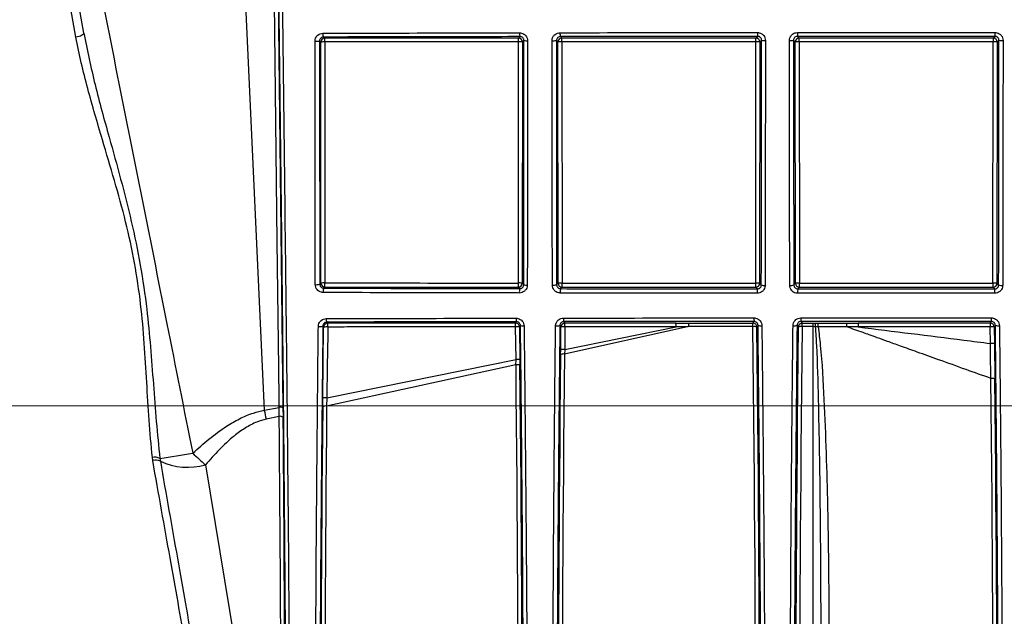
# Model space of a CAD drawing. Units: millimetres. Extents: x 268 to 2215, y 289 to 1510.
# Drawn here: x 551 to 675, y 1069 to 1144 of the extents above; entities that cross this region are included whole.
import ezdxf

# ---------------------------------------------------------------- set-up
doc = ezdxf.new("R2010")
doc.units = ezdxf.units.MM
doc.header["$LTSCALE"] = 3
doc.styles.add('SLDTEXTSTYLE0', font='TXT', dxfattribs={"width": 0.75})
doc.dimstyles.new('SLDDIMSTYLE0', dxfattribs={"dimtxt": 10.5, "dimasz": 9, "dimexe": 0, "dimexo": 0.0625, "dimgap": 2.625, "dimtad": 1, "dimdec": 0, "dimrnd": 1e-09, "dimzin": 12, "dimdsep": 46, "dimtxsty": 'SLDTEXTSTYLE0', "dimsah": 1, "dimcen": 0.09, "dimadec": 0, "dimazin": 3, "dimtfac": 1, "dimtdec": 0, "dimtmove": 0, "dimatfit": 0, "dimfxl": 0, "dimfrac": 2, "dimtolj": 1, "dimtzin": 12, "dimarcsym": 0})

# ---------------------------------------------------------------- blocks, each defined once
blk = doc.blocks.new('_D')
at = {"color": 5, "linetype": 'Continuous', "lineweight": 18}
for p, q in [((898.99, 1095.63), (898.99, 1253.1)), ((502.49, 1095.63), (901.99, 1095.63)), ((898.99, 1095.63), (898.99, 1088.34)), ((848.39, 1088.34), (901.99, 1088.34)), ((898.99, 1088.34), (898.99, 1070.34))]:
    blk.add_line(p, q, dxfattribs=at)
for points in [[(898.99, 1095.63), (900.34, 1104.63), (897.64, 1104.63)], [(898.99, 1088.34), (897.64, 1079.34), (900.34, 1079.34)]]:
    blk.add_solid(points, dxfattribs=at)
at = {"color": 5, "linetype": 'Continuous', "lineweight": 18, "insert": (885.45, 1245.34), "char_height": 10.5, "attachment_point": 1, "rotation": 90, "style": 'SLDTEXTSTYLE0'}
blk.add_mtext('7', dxfattribs=at)

msp = doc.modelspace()

# ---------------------------------------------------------------- linework, layer by layer
at = {"color": 7, "linetype": 'Continuous', "lineweight": 25}
for p, q in [((557.85, 1142.22), (552.64, 1171.4)), ((558.84, 1142.75), (553.63, 1172.3)), ((588.79, 1141.59), (588.64, 1141.74)), ((588.82, 1111.13), (588.79, 1141.59)), ((589.14, 1142.24), (589.29, 1142.09)), ((589.31, 1141.62), (589.33, 1111.15)), ((613.77, 1111.14), (613.8, 1141.63)), ((613.79, 1142.1), (613.98, 1142.29)), ((614.29, 1141.6), (614.26, 1111.12)), ((614.48, 1141.79), (614.29, 1141.6)), ((618.77, 1141.6), (618.58, 1141.8)), ((618.8, 1111.11), (618.77, 1141.6)), ((619.08, 1142.3), (619.27, 1142.1)), ((619.28, 1141.63), (619.31, 1111.14)), ((643.77, 1111.13), (643.8, 1141.64)), ((643.8, 1142.11), (644.02, 1142.33)), ((644.3, 1141.61), (644.27, 1111.11)), ((644.52, 1141.83), (644.3, 1141.61)), ((648.77, 1141.61), (648.55, 1141.83)), ((648.8, 1111.11), (648.77, 1141.61)), ((649.05, 1142.33), (649.27, 1142.11)), ((649.27, 1141.64), (649.3, 1111.13)), ((673.76, 1111.14), (673.79, 1141.63)), ((673.8, 1142.11), (674.02, 1142.33)), ((674.3, 1141.61), (674.27, 1111.11)), ((674.52, 1141.83), (674.3, 1141.61)), ((588.68, 1110.99), (588.82, 1111.13)), ((589.32, 1110.63), (589.18, 1110.49)), ((613.95, 1110.43), (613.76, 1110.62)), ((614.26, 1111.12), (614.45, 1110.93)), ((618.61, 1110.93), (618.8, 1111.11)), ((619.3, 1110.61), (619.11, 1110.43)), ((643.98, 1110.4), (643.77, 1110.61)), ((644.27, 1111.11), (644.48, 1110.9)), ((648.58, 1110.9), (648.8, 1111.11)), ((649.3, 1110.61), (649.09, 1110.4)), ((673.98, 1110.4), (673.77, 1110.61)), ((674.27, 1111.11), (674.48, 1110.9)), ((589.06, 1096.62), (589.16, 1105.56)), ((589.16, 1105.56), (589.07, 1105.7)), ((589.56, 1106.2), (589.66, 1106.06)), ((613.42, 1106.07), (613.54, 1106.25)), ((613.48, 1101.48), (613.43, 1105.6)), ((614.04, 1105.76), (613.92, 1105.58)), ((613.92, 1105.58), (613.96, 1101.46)), ((619.15, 1105.58), (619.02, 1105.76)), ((619.12, 1102.71), (619.15, 1105.58)), ((619.52, 1106.26), (619.65, 1106.07)), ((635.34, 1105.63), (619.61, 1102.16)), ((619.66, 1105.6), (619.63, 1102.73)), ((619.63, 1102.73), (633.7, 1105.6)), ((635.34, 1106.07), (643.42, 1106.07)), ((635.34, 1105.63), (635.34, 1106.07)), ((643.42, 1105.63), (635.34, 1105.63)), ((643.42, 1106.07), (643.57, 1106.28)), ((643.42, 1105.63), (643.42, 1106.07)), ((644.07, 1105.79), (643.92, 1105.58)), ((649.15, 1105.58), (649, 1105.79)), ((649.5, 1106.29), (649.65, 1106.07)), ((649.65, 1106.07), (651.03, 1106.07)), ((649.65, 1105.63), (649.65, 1106.07)), ((651.03, 1105.63), (649.65, 1105.63)), ((651.03, 1106.07), (651.19, 1106.08)), ((651.03, 1105.63), (651.03, 1106.07)), ((651.03, 1028.88), (651.03, 1105.63)), ((651.35, 1105.62), (651.03, 1105.63)), ((651.19, 1106.08), (651.68, 1106.08)), ((651.68, 1105.6), (651.35, 1105.62)), ((651.68, 1106.08), (655.3, 1106.08)), ((651.68, 1105.6), (651.68, 1106.08)), ((655.3, 1105.6), (651.68, 1105.6)), ((655.3, 1105.6), (655.3, 1106.08)), ((673.42, 1106.08), (673.57, 1106.29)), ((673.44, 1103.5), (673.42, 1105.6)), ((674.07, 1105.79), (673.92, 1105.58)), ((673.92, 1105.58), (673.95, 1103.48)), ((619.11, 1102.1), (619.12, 1102.71)), ((619.63, 1102.73), (619.61, 1102.16)), ((673.95, 1103.48), (674, 1099.02)), ((589.57, 1096.64), (613.48, 1101.48)), ((613.47, 1100.81), (613.48, 1101.48)), ((613.96, 1101.46), (613.97, 1100.74)), ((613.47, 1100.81), (589.54, 1095.59)), ((589.04, 1095.48), (589.06, 1096.62)), ((589.57, 1096.64), (589.54, 1095.59)), ((581.65, 1095.05), (583.54, 1095.42)), ((584.02, 1095.4), (584.04, 1094.17)), ((583.54, 1094.28), (581.89, 1093.93)), ((567.56, 1088.69), (567.51, 1089.09)), ((568.47, 1088.96), (568.52, 1088.61)), ((574.23, 1088.16), (583.54, 1031.38))]:
    msp.add_line(p, q, dxfattribs=at)
at = {"color": 8, "linetype": 'Continuous', "lineweight": 25}
for p, q in [((578.19, 1169.66), (581.65, 1095.05)), ((583.16, 1169.34), (584.02, 1095.4))]:
    msp.add_line(p, q, dxfattribs=at)
at = {"color": 8, "linetype": 'Continuous', "lineweight": 25, "flags": 128}
msp.add_lwpolyline([(583.54, 1095.42), (583.53, 1096.42), (583.48, 1100.42), (583.3, 1116.4), (582.68, 1169.34)], dxfattribs=at)
at = {"color": 7, "linetype": 'Continuous', "lineweight": 25, "flags": 128}
for points in [[(558.84, 1142.75), (558.83, 1142.68), (558.78, 1142.6), (558.7, 1142.52), (558.57, 1142.44), (558.42, 1142.37), (558.25, 1142.31), (558.05, 1142.26), (557.85, 1142.22)], [(589.68, 1105.58), (589.67, 1104.59), (589.62, 1100.59), (589.57, 1096.64)], [(651.35, 1105.62), (651.35, 1105.71), (651.34, 1105.8), (651.32, 1105.88), (651.3, 1105.94), (651.28, 1106), (651.25, 1106.04), (651.22, 1106.07), (651.19, 1106.08)]]:
    msp.add_lwpolyline(points, dxfattribs=at)
at = {"color": 7, "linetype": 'Continuous', "lineweight": 25}
for centre, radius, start, end in [((589.98, 1142.61), 0.921, 173.1195, 203.9236), ((615.28, 1142.67), 1.35, 175.2451, 195.9545), ((620.54, 1142.67), 1.51, 175.7284, 194.2543), ((647.62, 1142.7), 3.63, 178.2083, 185.8764), ((654.11, 1142.7), 5.07, 178.7187, 184.1955), ((668.97, 1142.7), 5.06, 355.7955, 1.2841), ((588.22, 1146.21), 4.49, 268.0554, 275.3826), ((589.29, 1141.59), 0.5, 90.0204, 179.9796), ((589.18, 1139), 2.62, 87.2287, 98.5631), ((585.81, 1141.73), 3.5, 358.2127, 5.9872), ((613.79, 1141.6), 0.5, 0.0204, 89.9796), ((608.22, 1141.74), 5.58, 358.88, 3.7434), ((613.92, 1139.19), 2.44, 81.1703, 92.7043), ((614.84, 1145.24), 3.46, 264.1578, 271.6757), ((618.17, 1146.19), 4.41, 268.2018, 275.2672), ((619.27, 1141.6), 0.5, 90.0204, 179.9796), ((619.16, 1139.06), 2.57, 87.2489, 98.6336), ((612.83, 1141.74), 6.45, 359.0302, 3.2402), ((643.8, 1141.61), 0.5, 0.0204, 89.9796), ((622.64, 1141.74), 21.16, 359.7043, 0.9871), ((643.92, 1139.15), 2.49, 81.2508, 92.7221), ((644.89, 1145.61), 3.8, 264.4042, 271.7038), ((648.16, 1145.92), 4.11, 268.2537, 275.4162), ((649.27, 1141.61), 0.5, 90.0204, 179.9796), ((649.15, 1139.12), 2.52, 87.2681, 98.7079), ((606.13, 1141.75), 43.14, 359.8549, 0.4841), ((685.59, 1141.74), 11.8, 178.229, 180.5305), ((673.91, 1139.09), 2.54, 81.3273, 92.7408), ((673.8, 1141.61), 0.5, 0.0204, 89.9796), ((674.91, 1145.92), 4.11, 264.585, 271.746), ((588.25, 1112.54), 1.61, 264.5837, 285.19), ((589.21, 1108.53), 2.62, 87.2287, 98.563), ((589.32, 1111.13), 0.5, 180.0204, 269.9796), ((590.15, 1110.08), 1.06, 157.1211, 187.584), ((585.32, 1111.02), 4.01, 354.3492, 1.8667), ((607.37, 1111.01), 6.41, 356.4636, 1.1703), ((613.76, 1111.12), 0.5, 270.0204, 359.9796), ((613.89, 1108.71), 2.44, 81.1702, 92.7043), ((615.45, 1110.03), 1.56, 164.8301, 185.1482), ((614.8, 1112.1), 1.22, 253.1881, 274.6827), ((618.21, 1112.42), 1.55, 264.8917, 285.2148), ((619.19, 1108.57), 2.57, 87.2489, 98.6335), ((619.3, 1111.11), 0.5, 180.0204, 269.9796), ((620.82, 1110.02), 1.75, 166.5314, 184.589), ((611.9, 1111.01), 7.41, 356.9436, 1.0117), ((643.89, 1108.65), 2.49, 81.2507, 92.7221), ((619.54, 1111), 24.24, 359.0658, 0.3095), ((643.77, 1111.11), 0.5, 270.0204, 359.9796), ((648.25, 1109.99), 4.29, 174.5388, 181.8847), ((644.85, 1112.18), 1.34, 253.8291, 274.8092), ((648.2, 1112.28), 1.44, 265.0511, 285.6687), ((649.18, 1108.62), 2.52, 87.2681, 98.708), ((649.3, 1111.11), 0.5, 180.0204, 269.9796), ((655.09, 1109.99), 6.02, 176.1153, 181.3423), ((599.49, 1111), 49.81, 359.5454, 0.1506), ((673.89, 1108.6), 2.54, 81.3273, 92.7408), ((687.33, 1111), 13.57, 179.4471, 181.6693), ((673.77, 1111.11), 0.5, 270.0204, 359.9796), ((668.01, 1109.99), 5.98, 358.6491, 3.9097), ((674.87, 1112.28), 1.44, 254.3344, 274.949), ((590.3, 1106.55), 0.818, 173.3195, 205.4175), ((614.68, 1106.6), 1.19, 175.2909, 197.1179), ((620.83, 1106.61), 1.36, 175.8602, 194.9205), ((646.75, 1106.63), 3.2, 178.2268, 186.2577), ((654.24, 1106.64), 4.75, 178.8047, 184.2084), ((668.86, 1106.64), 4.72, 355.7653, 1.2027), ((588.66, 1107.06), 1.42, 263.1019, 286.5324), ((589.66, 1105.56), 0.5, 90.012, 179.2764), ((589.52, 1103.02), 2.57, 86.4342, 97.9941), ((586.17, 1105.69), 3.51, 358.221, 5.9593), ((613.42, 1105.57), 0.5, 0.7236, 89.988), ((607.9, 1105.7), 5.53, 358.8686, 3.7815), ((613.57, 1103.18), 2.42, 81.8513, 93.4647), ((614.38, 1106.81), 1.1, 252.1382, 275.9334), ((618.63, 1107.08), 1.37, 263.4941, 286.4313), ((619.65, 1105.57), 0.5, 90.012, 179.2764), ((619.5, 1103.07), 2.53, 86.4643, 98.0335), ((613.15, 1105.71), 6.51, 359.0395, 3.209), ((622.81, 1105.71), 10.89, 359.4256, 1.9177), ((643.42, 1105.58), 0.5, 0.7236, 89.988), ((643.56, 1104.33), 1.3, 73.7752, 95.9794), ((644.42, 1106.94), 1.2, 252.7521, 276.099), ((648.63, 1107.02), 1.29, 263.7133, 286.8074), ((649.65, 1105.58), 0.5, 90.012, 179.2764), ((649.51, 1104.33), 1.3, 84.0206, 106.2248), ((759.62, 1105.71), 102.88, 179.797, 180.0608), ((673.42, 1105.58), 0.5, 0.7236, 89.988), ((685.43, 1105.71), 12.02, 178.2619, 180.5206), ((673.57, 1103.1), 2.51, 81.9441, 93.5202), ((674.44, 1107.02), 1.29, 253.196, 276.2868), ((619.47, 1100.2), 2.53, 86.4642, 98.0335), ((673.59, 1101), 2.51, 81.9441, 93.5202), ((613.62, 1099.06), 2.42, 81.8514, 93.4648), ((619.48, 1101.21), 0.962, 82.2208, 112.6134), ((613.6, 1099.94), 0.878, 64.9815, 98.4118), ((673.63, 1098.06), 1.03, 69.0036, 97.339), ((589.41, 1094.07), 2.57, 86.4341, 97.994), ((583.69, 1093.06), 2.37, 81.7998, 93.4387), ((589.42, 1094.92), 0.677, 79.5395, 123.8591), ((699.09, 1118.94), 119.84, 191.5012, 192.0476), ((583.66, 1093.65), 0.645, 54.065, 100.8665), ((567.8, 1087.67), 1.45, 62.718, 101.7966), ((551.46, 1207.56), 119.81, 278.1619, 280.1687), ((590.68, 1107.95), 25.73, 225.3927, 230.2742), ((567.94, 1087.36), 1.38, 65.0873, 105.6765), ((571.99, 1096.16), 8.31, 245.3062, 285.6928)]:
    msp.add_arc(centre, radius, start, end, dxfattribs=at)
for centre, major_axis, ratio, start_param, end_param in [((654.53, 1109.41), (1873.65, 0), 0.017455, 1.592543, 1.605626), ((654.53, 1109.41), (1873.65, 0), 0.017455, 1.576526, 1.589616), ((654.53, 1109.41), (1873.65, 0), 0.017455, 1.560515, 1.573606), ((654.53, 1143.34), (1875.48, 0), 0.017455, 4.677608, 4.690649), ((654.53, 1143.34), (1875.48, 0), 0.017455, 4.693603, 4.70665), ((654.53, 1143.34), (1875.48, 0), 0.017455, 4.709597, 4.722645), ((654.53, 1073.41), (1871.76, 0), 0.017455, 1.592765, 1.605463), ((654.53, 1073.41), (1871.76, 0), 0.017455, 1.58193, 1.589434), ((642.26, 1114.34), (-1.06, 85.5), 0.012413, 3.176258, 4.610084), ((642.76, 1114.35), (-1.06, 86), 0.012341, 3.176259, 4.610086), ((650.31, 1114.35), (1.06, 86), 0.012341, 1.6731, 3.106926), ((650.81, 1114.34), (1.06, 85.5), 0.012413, 1.673102, 3.106928), ((654.53, 1073.41), (1871.76, 0), 0.017455, 1.560706, 1.569618), ((620.31, 1114.35), (1.06, 86), 0.012341, 1.713937, 3.106926), ((620.81, 1114.34), (1.06, 85.5), 0.012413, 1.713939, 3.106928), ((612.26, 1114.34), (-1.06, 85.5), 0.012413, 3.176258, 4.553304), ((612.76, 1114.35), (-1.06, 86), 0.012341, 3.176259, 4.553306), ((672.31, 1110.34), (-1.06, 85.29), 0.012413, 3.176343, 4.579774), ((672.81, 1110.35), (-1.06, 85.79), 0.012341, 3.176344, 4.579776), ((590.31, 1114.35), (1.06, 86), 0.012341, 1.792134, 3.106926), ((590.81, 1114.34), (1.06, 85.5), 0.012413, 1.792136, 3.106928), ((582.26, 1114.34), (-1.06, 85.5), 0.012413, 3.385625, 4.475398), ((582.76, 1114.35), (-1.06, 86), 0.012341, 3.385626, 4.4754)]:
    msp.add_ellipse(centre, major_axis=major_axis, ratio=ratio, start_param=start_param, end_param=end_param, dxfattribs=at)
for points, knots in [([(555.99, 1172.94), (557.1, 1167.37), (559.33, 1156.22), (562.66, 1139.49), (566.01, 1122.74), (569.32, 1106.12), (571.52, 1095.08), (572.61, 1089.63)], [0, 0, 0, 0, 0.200854, 0.401711, 0.602741, 0.803773, 1, 1, 1, 1]), ([(558.84, 1142.75), (559.29, 1140.58), (560.19, 1136.21), (561.92, 1130.06), (563.52, 1124.3), (564.9, 1118.92), (566.03, 1113.42), (566.81, 1108.11), (567.28, 1103.08), (567.64, 1098.34), (567.98, 1093.62), (568.3, 1090.51), (568.47, 1088.96)], [0, 0, 0, 0, 0.125128, 0.251342, 0.351117, 0.450874, 0.552421, 0.653961, 0.739999, 0.82605, 0.913031, 1, 1, 1, 1]), ([(588.07, 1141.72), (588.07, 1141.79), (588.08, 1141.97), (588.2, 1142.25), (588.42, 1142.51), (588.73, 1142.69), (588.95, 1142.71), (589.07, 1142.72)], [0, 0, 0, 0, 0.132297, 0.348453, 0.565712, 0.782852, 1, 1, 1, 1]), ([(589.07, 1142.72), (589.4, 1142.73), (591.04, 1142.73), (597.98, 1142.75), (605.94, 1142.76), (612.59, 1142.78), (613.93, 1142.78)], [0, 0, 0, 0, 0.039915, 0.199578, 0.838305, 1, 1, 1, 1]), ([(613.93, 1142.78), (614.01, 1142.77), (614.2, 1142.76), (614.48, 1142.64), (614.73, 1142.41), (614.9, 1142.11), (614.93, 1141.89), (614.94, 1141.78)], [0, 0, 0, 0, 0.147991, 0.361454, 0.574184, 0.787098, 1, 1, 1, 1]), ([(618.04, 1141.78), (618.04, 1141.86), (618.05, 1142.04), (618.17, 1142.32), (618.4, 1142.58), (618.7, 1142.75), (618.92, 1142.77), (619.04, 1142.79)], [0, 0, 0, 0, 0.1383083, 0.3538539, 0.5694362, 0.7847114, 1, 1, 1, 1]), ([(619.04, 1142.79), (619.37, 1142.79), (621.03, 1142.79), (628.01, 1142.8), (636, 1142.81), (642.66, 1142.81), (644, 1142.81)], [0, 0, 0, 0, 0.039984, 0.199919, 0.83974, 1, 1, 1, 1]), ([(644, 1142.81), (644.07, 1142.81), (644.26, 1142.79), (644.54, 1142.67), (644.8, 1142.45), (644.97, 1142.15), (644.99, 1141.92), (645, 1141.81)], [0, 0, 0, 0, 0.142707, 0.356795, 0.570999, 0.785506, 1, 1, 1, 1]), ([(648.04, 1141.81), (648.04, 1141.89), (648.05, 1142.07), (648.17, 1142.35), (648.4, 1142.61), (648.7, 1142.78), (648.92, 1142.8), (649.04, 1142.81)], [0, 0, 0, 0, 0.141688, 0.356553, 0.571144, 0.785569, 1, 1, 1, 1]), ([(649.04, 1142.81), (649.37, 1142.81), (651.04, 1142.82), (658.04, 1142.82), (666.04, 1142.82), (672.7, 1142.81), (674.03, 1142.81)], [0, 0, 0, 0, 0.040005, 0.200028, 0.840195, 1, 1, 1, 1]), ([(674.03, 1142.81), (674.1, 1142.81), (674.29, 1142.8), (674.57, 1142.68), (674.83, 1142.45), (675, 1142.15), (675.02, 1141.93), (675.03, 1141.81)], [0, 0, 0, 0, 0.139986, 0.354772, 0.569795, 0.784898, 1, 1, 1, 1]), ([(567.51, 1089.09), (567.36, 1090.66), (567.07, 1093.78), (566.8, 1098.61), (566.51, 1103.51), (566.07, 1108.56), (565.3, 1113.7), (564.17, 1118.93), (562.74, 1124.11), (561.05, 1129.73), (559.6, 1134.67), (558.49, 1138.99), (558.07, 1141.14), (557.85, 1142.22)], [0, 0, 0, 0, 0.0889716, 0.1779603, 0.2683006, 0.3586177, 0.4545322, 0.5504583, 0.6489346, 0.7474337, 0.8731119, 0.9365637, 1, 1, 1, 1]), ([(588.1, 1110.94), (588.1, 1111.27), (588.1, 1112.93), (588.09, 1119.9), (588.08, 1129.83), (588.07, 1138.44), (588.07, 1141.72)], [0, 0, 0, 0, 0.03241, 0.162049, 0.680673, 1, 1, 1, 1]), ([(589.14, 1142.24), (589.08, 1142.23), (588.97, 1142.22), (588.82, 1142.13), (588.71, 1142.01), (588.65, 1141.86), (588.64, 1141.77), (588.64, 1141.74)], [0, 0, 0, 0, 0.218499, 0.437156, 0.654841, 0.869539, 1, 1, 1, 1]), ([(588.64, 1141.74), (588.65, 1136.61), (588.65, 1126.34), (588.67, 1116.11), (588.68, 1110.99)], [0, 0, 0, 0, 0.4997393, 1, 1, 1, 1]), ([(613.98, 1142.29), (609.83, 1142.29), (601.53, 1142.27), (593.27, 1142.25), (589.14, 1142.24)], [0, 0, 0, 0, 0.499841, 1, 1, 1, 1]), ([(613.8, 1141.63), (613.47, 1141.63), (611.8, 1141.63), (604.8, 1141.62), (596.97, 1141.62), (590.47, 1141.62), (589.31, 1141.62)], [0, 0, 0, 0, 0.040806, 0.204031, 0.856938, 1, 1, 1, 1]), ([(614.48, 1141.79), (614.48, 1141.85), (614.47, 1141.96), (614.38, 1142.11), (614.26, 1142.22), (614.11, 1142.28), (614.02, 1142.29), (613.98, 1142.29)], [0, 0, 0, 0, 0.2119632, 0.4236653, 0.635948, 0.8504161, 1, 1, 1, 1]), ([(614.45, 1110.93), (614.46, 1116.06), (614.47, 1126.34), (614.48, 1136.64), (614.48, 1141.79)], [0, 0, 0, 0, 0.499746, 1, 1, 1, 1]), ([(614.94, 1141.78), (614.94, 1141.44), (614.94, 1139.78), (614.93, 1132.78), (614.92, 1122.81), (614.91, 1114.19), (614.9, 1110.88)], [0, 0, 0, 0, 0.032294, 0.161471, 0.678246, 1, 1, 1, 1]), ([(618.07, 1110.88), (618.07, 1111.21), (618.07, 1112.87), (618.06, 1119.84), (618.04, 1129.81), (618.04, 1138.46), (618.04, 1141.78)], [0, 0, 0, 0, 0.032284, 0.161423, 0.678043, 1, 1, 1, 1]), ([(619.08, 1142.3), (619.02, 1142.3), (618.91, 1142.28), (618.76, 1142.2), (618.65, 1142.07), (618.59, 1141.93), (618.58, 1141.84), (618.58, 1141.8)], [0, 0, 0, 0, 0.2152487, 0.4309038, 0.6468154, 0.8621881, 1, 1, 1, 1]), ([(618.58, 1141.8), (618.58, 1136.65), (618.59, 1126.34), (618.61, 1116.07), (618.61, 1110.93)], [0, 0, 0, 0, 0.4997477, 1, 1, 1, 1]), ([(644.02, 1142.33), (639.86, 1142.32), (631.53, 1142.32), (623.23, 1142.31), (619.08, 1142.3)], [0, 0, 0, 0, 0.499843, 1, 1, 1, 1]), ([(643.8, 1141.64), (643.47, 1141.64), (641.8, 1141.64), (634.8, 1141.63), (626.96, 1141.63), (620.46, 1141.63), (619.28, 1141.63)], [0, 0, 0, 0, 0.040784, 0.203921, 0.856474, 1, 1, 1, 1]), ([(644.52, 1141.83), (644.51, 1141.88), (644.5, 1142), (644.41, 1142.15), (644.29, 1142.26), (644.15, 1142.32), (644.05, 1142.32), (644.02, 1142.33)], [0, 0, 0, 0, 0.214732, 0.429054, 0.642971, 0.857033, 1, 1, 1, 1]), ([(644.48, 1110.9), (644.49, 1116.04), (644.51, 1126.34), (644.51, 1136.66), (644.52, 1141.83)], [0, 0, 0, 0, 0.499747, 1, 1, 1, 1]), ([(645, 1141.81), (645, 1141.48), (645, 1139.81), (644.99, 1132.82), (644.98, 1122.82), (644.97, 1114.18), (644.97, 1110.85)], [0, 0, 0, 0, 0.032226, 0.161131, 0.676815, 1, 1, 1, 1]), ([(648.07, 1110.85), (648.07, 1111.18), (648.07, 1112.84), (648.06, 1119.81), (648.04, 1129.8), (648.04, 1138.47), (648.04, 1141.81)], [0, 0, 0, 0, 0.032223, 0.161115, 0.676748, 1, 1, 1, 1]), ([(649.05, 1142.33), (648.99, 1142.32), (648.88, 1142.31), (648.73, 1142.23), (648.62, 1142.1), (648.56, 1141.96), (648.55, 1141.87), (648.55, 1141.83)], [0, 0, 0, 0, 0.214023, 0.428264, 0.642941, 0.858091, 1, 1, 1, 1]), ([(648.55, 1141.83), (648.55, 1136.67), (648.56, 1126.34), (648.58, 1116.05), (648.58, 1110.9)], [0, 0, 0, 0, 0.499748, 1, 1, 1, 1]), ([(674.02, 1142.33), (669.86, 1142.33), (661.54, 1142.33), (653.21, 1142.33), (649.05, 1142.33)], [0, 0, 0, 0, 0.4998472, 1, 1, 1, 1]), ([(673.79, 1141.63), (673.46, 1141.63), (671.79, 1141.63), (664.79, 1141.64), (656.95, 1141.64), (650.44, 1141.64), (649.27, 1141.64)], [0, 0, 0, 0, 0.04078, 0.203898, 0.856376, 1, 1, 1, 1]), ([(674.52, 1141.83), (674.51, 1141.89), (674.5, 1142), (674.42, 1142.15), (674.29, 1142.26), (674.15, 1142.32), (674.06, 1142.33), (674.02, 1142.33)], [0, 0, 0, 0, 0.215437, 0.430771, 0.645788, 0.860298, 1, 1, 1, 1]), ([(674.48, 1110.9), (674.49, 1116.04), (674.51, 1126.34), (674.51, 1136.66), (674.52, 1141.83)], [0, 0, 0, 0, 0.499748, 1, 1, 1, 1]), ([(675.03, 1141.81), (675.03, 1141.48), (675.03, 1139.81), (675.03, 1132.82), (675.02, 1122.82), (675, 1114.18), (675, 1110.85)], [0, 0, 0, 0, 0.032223, 0.161115, 0.676749, 1, 1, 1, 1]), ([(589.1, 1109.94), (589.02, 1109.94), (588.84, 1109.96), (588.55, 1110.08), (588.31, 1110.31), (588.14, 1110.61), (588.11, 1110.83), (588.1, 1110.94)], [0, 0, 0, 0, 0.151154, 0.363377, 0.575092, 0.787562, 1, 1, 1, 1]), ([(588.68, 1110.99), (588.68, 1110.93), (588.69, 1110.82), (588.78, 1110.67), (588.9, 1110.56), (589.04, 1110.5), (589.14, 1110.49), (589.18, 1110.49)], [0, 0, 0, 0, 0.211948, 0.422864, 0.63359, 0.846731, 1, 1, 1, 1]), ([(589.18, 1110.49), (593.29, 1110.48), (601.53, 1110.46), (609.81, 1110.44), (613.95, 1110.43)], [0, 0, 0, 0, 0.499832, 1, 1, 1, 1]), ([(589.33, 1111.15), (589.67, 1111.15), (591.33, 1111.15), (598.33, 1111.15), (606.14, 1111.14), (612.62, 1111.14), (613.77, 1111.14)], [0, 0, 0, 0, 0.040899, 0.204497, 0.858894, 1, 1, 1, 1]), ([(614.9, 1110.88), (614.9, 1110.81), (614.88, 1110.63), (614.77, 1110.35), (614.54, 1110.09), (614.24, 1109.92), (614.01, 1109.9), (613.9, 1109.88)], [0, 0, 0, 0, 0.133229, 0.350093, 0.567219, 0.783591, 1, 1, 1, 1]), ([(613.95, 1110.43), (614, 1110.44), (614.12, 1110.45), (614.27, 1110.54), (614.38, 1110.66), (614.44, 1110.8), (614.45, 1110.9), (614.45, 1110.93)], [0, 0, 0, 0, 0.21651, 0.43397, 0.651907, 0.868142, 1, 1, 1, 1]), ([(619.07, 1109.88), (619, 1109.88), (618.81, 1109.89), (618.53, 1110.02), (618.28, 1110.24), (618.1, 1110.54), (618.08, 1110.77), (618.07, 1110.88)], [0, 0, 0, 0, 0.143774, 0.357159, 0.570976, 0.785504, 1, 1, 1, 1]), ([(618.61, 1110.93), (618.62, 1110.87), (618.63, 1110.76), (618.72, 1110.61), (618.84, 1110.5), (618.98, 1110.43), (619.08, 1110.43), (619.11, 1110.43)], [0, 0, 0, 0, 0.215288, 0.429612, 0.642805, 0.855907, 1, 1, 1, 1]), ([(619.11, 1110.43), (623.25, 1110.42), (631.53, 1110.41), (639.83, 1110.4), (643.98, 1110.4)], [0, 0, 0, 0, 0.499833, 1, 1, 1, 1]), ([(619.31, 1111.14), (619.65, 1111.14), (621.31, 1111.14), (628.31, 1111.14), (636.13, 1111.14), (642.62, 1111.13), (643.77, 1111.13)], [0, 0, 0, 0, 0.040877, 0.204386, 0.858427, 1, 1, 1, 1]), ([(644.97, 1110.85), (644.96, 1110.78), (644.95, 1110.59), (644.83, 1110.31), (644.6, 1110.06), (644.3, 1109.88), (644.07, 1109.86), (643.96, 1109.85)], [0, 0, 0, 0, 0.139787, 0.355596, 0.570832, 0.785403, 1, 1, 1, 1]), ([(643.98, 1110.4), (644.04, 1110.41), (644.15, 1110.42), (644.3, 1110.5), (644.41, 1110.63), (644.47, 1110.77), (644.48, 1110.86), (644.48, 1110.9)], [0, 0, 0, 0, 0.213668, 0.428204, 0.643948, 0.860221, 1, 1, 1, 1]), ([(649.07, 1109.85), (649, 1109.85), (648.82, 1109.86), (648.53, 1109.98), (648.28, 1110.21), (648.11, 1110.51), (648.08, 1110.74), (648.07, 1110.85)], [0, 0, 0, 0, 0.139265, 0.353765, 0.568931, 0.784471, 1, 1, 1, 1]), ([(648.58, 1110.9), (648.59, 1110.84), (648.6, 1110.73), (648.69, 1110.58), (648.82, 1110.47), (648.96, 1110.41), (649.05, 1110.4), (649.09, 1110.4)], [0, 0, 0, 0, 0.216509, 0.432533, 0.647522, 0.86131, 1, 1, 1, 1]), ([(649.09, 1110.4), (653.23, 1110.4), (661.53, 1110.39), (669.83, 1110.4), (673.98, 1110.4)], [0, 0, 0, 0, 0.49985, 1, 1, 1, 1]), ([(649.3, 1111.13), (649.63, 1111.13), (651.3, 1111.13), (658.3, 1111.13), (666.12, 1111.13), (672.61, 1111.14), (673.76, 1111.14)], [0, 0, 0, 0, 0.040873, 0.204363, 0.858329, 1, 1, 1, 1]), ([(673.98, 1110.4), (674.04, 1110.4), (674.15, 1110.41), (674.3, 1110.5), (674.41, 1110.63), (674.47, 1110.77), (674.48, 1110.86), (674.48, 1110.9)], [0, 0, 0, 0, 0.212986, 0.42628, 0.640413, 0.855785, 1, 1, 1, 1]), ([(675, 1110.85), (674.99, 1110.77), (674.98, 1110.59), (674.86, 1110.31), (674.63, 1110.05), (674.33, 1109.88), (674.11, 1109.86), (673.99, 1109.85)], [0, 0, 0, 0, 0.143525, 0.358212, 0.572296, 0.786145, 1, 1, 1, 1]), ([(613.9, 1109.88), (613.57, 1109.89), (611.91, 1109.89), (604.94, 1109.9), (597.01, 1109.92), (590.42, 1109.93), (589.1, 1109.94)], [0, 0, 0, 0, 0.040024, 0.200121, 0.840594, 1, 1, 1, 1]), ([(643.96, 1109.85), (643.63, 1109.85), (641.96, 1109.85), (634.97, 1109.86), (627, 1109.87), (620.38, 1109.87), (619.07, 1109.88)], [0, 0, 0, 0, 0.040102, 0.200512, 0.842232, 1, 1, 1, 1]), ([(673.99, 1109.85), (673.66, 1109.85), (671.99, 1109.85), (665, 1109.85), (657.02, 1109.85), (650.38, 1109.85), (649.07, 1109.85)], [0, 0, 0, 0, 0.0401253, 0.2006278, 0.8427127, 1, 1, 1, 1]), ([(588.49, 1105.65), (588.5, 1105.71), (588.51, 1105.89), (588.62, 1106.17), (588.85, 1106.43), (589.15, 1106.61), (589.37, 1106.63), (589.49, 1106.64)], [0, 0, 0, 0, 0.122777, 0.343517, 0.563663, 0.781791, 1, 1, 1, 1]), ([(589.49, 1106.64), (589.82, 1106.64), (591.47, 1106.65), (598.4, 1106.67), (606.07, 1106.68), (612.44, 1106.7), (613.49, 1106.7)], [0, 0, 0, 0, 0.041337, 0.206685, 0.868166, 1, 1, 1, 1]), ([(613.49, 1106.7), (613.57, 1106.69), (613.75, 1106.68), (614.03, 1106.56), (614.28, 1106.34), (614.46, 1106.04), (614.48, 1105.82), (614.49, 1105.71)], [0, 0, 0, 0, 0.141649, 0.354623, 0.568593, 0.784336, 1, 1, 1, 1]), ([(618.48, 1105.71), (618.48, 1105.78), (618.5, 1105.97), (618.61, 1106.24), (618.84, 1106.5), (619.14, 1106.67), (619.36, 1106.7), (619.48, 1106.71)], [0, 0, 0, 0, 0.132246, 0.3510948, 0.568434, 0.784184, 1, 1, 1, 1]), ([(619.48, 1106.71), (619.81, 1106.71), (621.47, 1106.71), (628.45, 1106.72), (636.14, 1106.73), (642.51, 1106.73), (643.55, 1106.73)], [0, 0, 0, 0, 0.041466, 0.20733, 0.870873, 1, 1, 1, 1]), ([(643.55, 1106.73), (643.62, 1106.73), (643.8, 1106.72), (644.08, 1106.6), (644.33, 1106.38), (644.51, 1106.08), (644.54, 1105.85), (644.55, 1105.74)], [0, 0, 0, 0, 0.1335175, 0.3482286, 0.5645836, 0.7823186, 1, 1, 1, 1]), ([(648.49, 1105.74), (648.49, 1105.82), (648.51, 1106), (648.63, 1106.28), (648.85, 1106.53), (649.15, 1106.7), (649.38, 1106.72), (649.49, 1106.73)], [0, 0, 0, 0, 0.138719, 0.35572, 0.571076, 0.785523, 1, 1, 1, 1]), ([(649.49, 1106.73), (649.82, 1106.74), (651.49, 1106.74), (658.49, 1106.74), (666.19, 1106.74), (672.55, 1106.74), (673.58, 1106.73)], [0, 0, 0, 0, 0.041505, 0.207525, 0.871686, 1, 1, 1, 1]), ([(673.58, 1106.73), (673.65, 1106.73), (673.83, 1106.72), (674.1, 1106.61), (674.36, 1106.38), (674.54, 1106.08), (674.57, 1105.86), (674.58, 1105.74)], [0, 0, 0, 0, 0.128238, 0.344709, 0.562726, 0.781372, 1, 1, 1, 1]), ([(588.22, 1032.53), (588.2, 1033.95), (588.18, 1036.79), (588.15, 1041.84), (588.14, 1047.4), (588.14, 1053.5), (588.15, 1060.06), (588.18, 1067.03), (588.2, 1072.25), (588.23, 1076.5), (588.25, 1080.19), (588.3, 1085.55), (588.35, 1091.53), (588.41, 1098.23), (588.46, 1102.96), (588.49, 1105.65)], [0, 0, 0, 0, 0.091325, 0.18284, 0.274165, 0.365149, 0.456507, 0.547866, 0.638851, 0.651666, 0.702943, 0.771727, 0.840591, 0.909375, 1, 1, 1, 1]), ([(589.07, 1105.7), (589.04, 1103.06), (588.98, 1097.8), (588.9, 1089.9), (588.83, 1082.14), (588.77, 1074.59), (588.73, 1067.38), (588.7, 1060.47), (588.67, 1053.91), (588.67, 1048.3), (588.67, 1043.62), (588.68, 1039.73), (588.7, 1036.13), (588.71, 1034.01), (588.72, 1032.95)], [0, 0, 0, 0, 0.089372, 0.178652, 0.269973, 0.361293, 0.450937, 0.540581, 0.633233, 0.725885, 0.793772, 0.861659, 0.930829, 1, 1, 1, 1]), ([(589.56, 1106.2), (589.51, 1106.19), (589.39, 1106.18), (589.24, 1106.09), (589.13, 1105.96), (589.07, 1105.82), (589.07, 1105.73), (589.07, 1105.7)], [0, 0, 0, 0, 0.216925, 0.436229, 0.658031, 0.878673, 1, 1, 1, 1]), ([(613.54, 1106.25), (609.54, 1106.24), (601.52, 1106.23), (593.55, 1106.21), (589.56, 1106.2)], [0, 0, 0, 0, 0.499838, 1, 1, 1, 1]), ([(613.43, 1105.6), (613.09, 1105.6), (611.43, 1105.59), (604.43, 1105.59), (596.85, 1105.59), (590.6, 1105.58), (589.68, 1105.58)], [0, 0, 0, 0, 0.042087, 0.210435, 0.883833, 1, 1, 1, 1]), ([(614.04, 1105.76), (614.04, 1105.81), (614.02, 1105.92), (613.94, 1106.07), (613.81, 1106.18), (613.67, 1106.24), (613.58, 1106.25), (613.54, 1106.25)], [0, 0, 0, 0, 0.21751, 0.432651, 0.64507, 0.857458, 1, 1, 1, 1]), ([(614.35, 1032.9), (614.36, 1034.1), (614.39, 1036.5), (614.41, 1040.81), (614.42, 1045.63), (614.42, 1050.94), (614.41, 1056.63), (614.39, 1062.71), (614.36, 1069.21), (614.32, 1076.05), (614.26, 1083.13), (614.2, 1090.45), (614.13, 1098.03), (614.07, 1103.18), (614.04, 1105.76)], [0, 0, 0, 0, 0.081676, 0.163352, 0.247398, 0.331444, 0.413123, 0.494801, 0.578858, 0.662914, 0.745994, 0.829075, 0.914499, 1, 1, 1, 1]), ([(614.49, 1105.71), (614.52, 1103.16), (614.58, 1098.06), (614.65, 1090.5), (614.72, 1083.07), (614.78, 1075.91), (614.83, 1069.08), (614.86, 1062.57), (614.89, 1056.41), (614.9, 1052.29), (614.9, 1049.15), (614.9, 1045.8), (614.9, 1041.06), (614.88, 1036.25), (614.86, 1033.65), (614.85, 1032.46)], [0, 0, 0, 0, 0.084175, 0.168583, 0.252855, 0.336842, 0.419591, 0.502635, 0.585679, 0.668427, 0.680336, 0.727982, 0.823817, 0.919652, 1, 1, 1, 1]), ([(618.21, 1032.46), (618.2, 1033.6), (618.18, 1035.89), (618.15, 1039.94), (618.13, 1044.41), (618.12, 1049.49), (618.13, 1055.2), (618.14, 1061.54), (618.17, 1068.27), (618.2, 1073.29), (618.22, 1077.24), (618.25, 1081.34), (618.3, 1087.83), (618.36, 1094.77), (618.42, 1100.76), (618.46, 1104.06), (618.48, 1105.71)], [0, 0, 0, 0, 0.077826, 0.155898, 0.23397, 0.311795, 0.397907, 0.484352, 0.570798, 0.656911, 0.668026, 0.712501, 0.801887, 0.891275, 0.945626, 1, 1, 1, 1]), ([(619.02, 1105.76), (618.99, 1103.2), (618.94, 1098.08), (618.86, 1090.43), (618.8, 1082.9), (618.74, 1075.59), (618.7, 1068.61), (618.67, 1061.94), (618.65, 1055.6), (618.64, 1049.89), (618.65, 1044.84), (618.66, 1040.4), (618.68, 1036.35), (618.71, 1034.05), (618.72, 1032.89)], [0, 0, 0, 0, 0.084762, 0.169451, 0.25631, 0.343169, 0.4281, 0.51303, 0.600639, 0.688249, 0.765196, 0.842143, 0.921072, 1, 1, 1, 1]), ([(619.52, 1106.26), (619.46, 1106.25), (619.35, 1106.24), (619.2, 1106.15), (619.09, 1106.03), (619.03, 1105.89), (619.02, 1105.8), (619.02, 1105.76)], [0, 0, 0, 0, 0.2134613, 0.4289428, 0.6474151, 0.8675302, 1, 1, 1, 1]), ([(643.57, 1106.28), (639.55, 1106.28), (631.53, 1106.28), (623.52, 1106.26), (619.52, 1106.26)], [0, 0, 0, 0, 0.499847, 1, 1, 1, 1]), ([(633.7, 1105.6), (633.37, 1105.6), (631.7, 1105.6), (627.02, 1105.6), (622.67, 1105.6), (619.66, 1105.6)], [0, 0, 0, 0, 0.07121, 0.356051, 1, 1, 1, 1]), ([(633.69, 1106.07), (634.02, 1106.07), (634.57, 1106.07), (635.12, 1106.07), (635.34, 1106.07)], [0, 0, 0, 0, 0.598424, 1, 1, 1, 1]), ([(635.34, 1105.63), (635.12, 1105.62), (634.57, 1105.61), (634.03, 1105.61), (633.7, 1105.6)], [0, 0, 0, 0, 0.401572, 1, 1, 1, 1]), ([(644.07, 1105.79), (644.06, 1105.85), (644.05, 1105.96), (643.96, 1106.11), (643.83, 1106.22), (643.69, 1106.28), (643.6, 1106.28), (643.57, 1106.28)], [0, 0, 0, 0, 0.220227, 0.438664, 0.654098, 0.867231, 1, 1, 1, 1]), ([(644.35, 1032.86), (644.37, 1034.01), (644.39, 1036.31), (644.42, 1040.48), (644.43, 1045.17), (644.44, 1050.36), (644.43, 1055.94), (644.41, 1061.92), (644.38, 1068.33), (644.34, 1075.18), (644.29, 1082.37), (644.23, 1089.92), (644.15, 1097.76), (644.09, 1103.11), (644.07, 1105.79)], [0, 0, 0, 0, 0.080652, 0.161304, 0.244298, 0.327293, 0.407946, 0.488599, 0.571597, 0.654596, 0.739602, 0.824609, 0.91227, 1, 1, 1, 1]), ([(644.55, 1105.74), (644.58, 1103.1), (644.63, 1097.8), (644.71, 1089.98), (644.78, 1082.31), (644.83, 1075.03), (644.87, 1068.19), (644.9, 1061.77), (644.92, 1055.71), (644.93, 1051.69), (644.93, 1048.69), (644.93, 1045.64), (644.92, 1041.29), (644.89, 1036.47), (644.87, 1033.81), (644.85, 1032.42)], [0, 0, 0, 0, 0.08623, 0.172741, 0.259141, 0.345219, 0.426921, 0.508914, 0.590907, 0.672608, 0.683587, 0.727513, 0.815799, 0.904087, 1, 1, 1, 1]), ([(648.21, 1032.42), (648.2, 1033.59), (648.17, 1035.94), (648.15, 1040.16), (648.13, 1044.86), (648.12, 1050.09), (648.13, 1055.86), (648.15, 1062.12), (648.18, 1068.75), (648.21, 1073.69), (648.23, 1077.54), (648.26, 1081.44), (648.31, 1087.6), (648.37, 1094.38), (648.43, 1100.46), (648.47, 1103.98), (648.49, 1105.74)], [0, 0, 0, 0, 0.081646, 0.163584, 0.245522, 0.327167, 0.411295, 0.495742, 0.580189, 0.664318, 0.674801, 0.716741, 0.800999, 0.885258, 0.942617, 1, 1, 1, 1]), ([(649, 1105.79), (648.97, 1103.26), (648.92, 1098.2), (648.85, 1090.64), (648.78, 1083.2), (648.73, 1075.98), (648.69, 1069.09), (648.66, 1062.52), (648.64, 1056.26), (648.63, 1050.49), (648.63, 1045.3), (648.65, 1040.63), (648.68, 1036.41), (648.7, 1034.04), (648.72, 1032.86)], [0, 0, 0, 0, 0.082875, 0.165689, 0.250708, 0.335725, 0.418727, 0.501728, 0.587291, 0.672856, 0.75347, 0.834084, 0.917042, 1, 1, 1, 1]), ([(649.5, 1106.29), (649.44, 1106.28), (649.33, 1106.27), (649.18, 1106.18), (649.07, 1106.06), (649.01, 1105.92), (649, 1105.83), (649, 1105.79)], [0, 0, 0, 0, 0.212085, 0.425368, 0.641161, 0.859898, 1, 1, 1, 1]), ([(673.57, 1106.29), (669.56, 1106.29), (661.54, 1106.29), (653.51, 1106.29), (649.5, 1106.29)], [0, 0, 0, 0, 0.499858, 1, 1, 1, 1]), ([(651.68, 1105.6), (651.77, 1104.83), (652.13, 1101.76), (652.41, 1096.39), (652.69, 1089.59), (652.87, 1082.53), (652.98, 1075.32), (653.03, 1069.25), (653.03, 1065.79), (653.03, 1064.64)], [0, 0, 0, 0, 0.054154, 0.213342, 0.373058, 0.532778, 0.71987, 0.906963, 1, 1, 1, 1]), ([(655.3, 1106.08), (655.45, 1106.08), (655.93, 1106.08), (656.41, 1106.08), (656.74, 1106.08)], [0, 0, 0, 0, 0.302254, 1, 1, 1, 1]), ([(656.74, 1105.6), (656.4, 1105.6), (655.93, 1105.6), (655.45, 1105.6), (655.3, 1105.6)], [0, 0, 0, 0, 0.697746, 1, 1, 1, 1]), ([(673.5, 1099.08), (672.45, 1099.45), (670.25, 1100.24), (667.15, 1101.35), (664.38, 1102.34), (662.22, 1103.12), (660.54, 1103.72), (659.22, 1104.2), (658.2, 1104.56), (656.92, 1105.02), (655.98, 1105.36), (655.3, 1105.6)], [0, 0, 0, 0, 0.17223, 0.36301, 0.51189, 0.628105, 0.71884, 0.789687, 0.84501, 0.888212, 1, 1, 1, 1]), ([(673.42, 1105.6), (673.08, 1105.6), (671.42, 1105.6), (665.86, 1105.6), (660.63, 1105.6), (656.74, 1105.6)], [0, 0, 0, 0, 0.0599625, 0.2998128, 1, 1, 1, 1]), ([(656.74, 1105.6), (661.19, 1105.04), (666.75, 1104.34), (672.32, 1103.64), (673.44, 1103.5)], [0, 0, 0, 0, 0.798788, 1, 1, 1, 1]), ([(674.07, 1105.79), (674.06, 1105.85), (674.05, 1105.96), (673.96, 1106.11), (673.83, 1106.22), (673.69, 1106.28), (673.6, 1106.29), (673.57, 1106.29)], [0, 0, 0, 0, 0.220766, 0.440748, 0.658575, 0.873287, 1, 1, 1, 1]), ([(674.35, 1032.86), (674.37, 1034.01), (674.39, 1036.3), (674.42, 1040.46), (674.43, 1045.15), (674.44, 1050.33), (674.43, 1055.91), (674.41, 1061.89), (674.39, 1068.29), (674.34, 1075.13), (674.29, 1082.33), (674.23, 1089.9), (674.15, 1097.75), (674.1, 1103.11), (674.07, 1105.79)], [0, 0, 0, 0, 0.080604, 0.161207, 0.244153, 0.3271, 0.407704, 0.488307, 0.571251, 0.654195, 0.739298, 0.824401, 0.912166, 1, 1, 1, 1]), ([(674.58, 1105.74), (674.61, 1103.1), (674.66, 1097.79), (674.74, 1089.95), (674.8, 1082.28), (674.85, 1074.99), (674.89, 1068.15), (674.92, 1061.73), (674.94, 1055.68), (674.94, 1051.66), (674.94, 1048.67), (674.94, 1045.62), (674.93, 1041.28), (674.9, 1036.47), (674.87, 1033.81), (674.85, 1032.42)], [0, 0, 0, 0, 0.086329, 0.172941, 0.259443, 0.345623, 0.427272, 0.509213, 0.591153, 0.672802, 0.683759, 0.727597, 0.815705, 0.903814, 1, 1, 1, 1]), ([(673.5, 1099.08), (673.49, 1099.41), (673.47, 1100.88), (673.45, 1102.36), (673.44, 1103.5)], [0, 0, 0, 0, 0.22505, 1, 1, 1, 1]), ([(583.54, 1094.28), (583.54, 1094.61), (583.54, 1094.99), (583.54, 1095.37), (583.54, 1095.42)], [0, 0, 0, 0, 0.869824, 1, 1, 1, 1]), ([(572.61, 1089.63), (573.28, 1090.24), (574.64, 1091.45), (576.62, 1092.91), (578.51, 1094.01), (580.11, 1094.7), (581.2, 1094.94), (581.65, 1095.05)], [0, 0, 0, 0, 0.257733, 0.517432, 0.692468, 0.870346, 1, 1, 1, 1]), ([(581.89, 1093.93), (581.5, 1093.82), (580.57, 1093.56), (579.21, 1092.82), (577.6, 1091.65), (575.93, 1090.08), (574.8, 1088.8), (574.23, 1088.16)], [0, 0, 0, 0, 0.1224867, 0.2930957, 0.4682555, 0.7327259, 1, 1, 1, 1]), ([(568.52, 1088.61), (568.88, 1086.53), (569.62, 1082.35), (570.68, 1076.33), (571.7, 1070.55), (572.66, 1065.04), (573.58, 1059.86), (574.43, 1055.02), (575.21, 1050.57), (575.91, 1046.57), (576.53, 1043.04), (577.07, 1040), (577.52, 1037.45), (577.88, 1035.42), (578.14, 1033.93), (578.3, 1033.04), (578.36, 1032.65), (578.35, 1032.73), (578.35, 1032.74)], [0, 0, 0, 0, 0.065804, 0.131828, 0.197849, 0.26365, 0.329831, 0.396241, 0.462648, 0.528825, 0.59453, 0.660465, 0.726399, 0.792101, 0.857964, 0.924065, 0.990164, 1, 1, 1, 1]), ([(652.03, 1065.18), (652.03, 1066.3), (652.03, 1069.68), (652.02, 1073.33), (652, 1075.97), (652, 1076.13)], [0, 0, 0, 0, 0.3185734, 0.9578018, 1, 1, 1, 1])]:
    msp.add_open_spline(points, degree=3, knots=knots, dxfattribs=at)
at = {"color": 8, "linetype": 'Continuous', "lineweight": 25}
for points, knots in [([(584.34, 1032.96), (584.35, 1034.28), (584.37, 1036.92), (584.39, 1041.56), (584.4, 1046.63), (584.39, 1052.17), (584.38, 1058.12), (584.35, 1064.45), (584.31, 1071.1), (584.26, 1078.06), (584.2, 1085.35), (584.13, 1092.89), (584.05, 1100.54), (583.97, 1108.24), (583.84, 1119.58), (583.67, 1134.57), (583.46, 1152.38), (583.31, 1163.97), (583.24, 1169.34)], [0, 0, 0, 0, 0.049373, 0.098923, 0.148472, 0.197844, 0.247223, 0.29678, 0.346336, 0.395715, 0.446234, 0.496873, 0.547723, 0.598664, 0.649438, 0.771831, 0.894272, 1, 1, 1, 1]), ([(583.67, 1169.34), (583.73, 1163.97), (583.88, 1152.37), (584.09, 1134.55), (584.26, 1119.54), (584.39, 1108.17), (584.48, 1100.44), (584.56, 1092.77), (584.63, 1085.2), (584.7, 1077.89), (584.75, 1070.89), (584.8, 1064.2), (584.83, 1057.83), (584.85, 1052.96), (584.86, 1048.54), (584.87, 1044.54), (584.87, 1040.11), (584.86, 1036.06), (584.85, 1033.71), (584.84, 1032.53)], [0, 0, 0, 0, 0.105366, 0.227521, 0.349629, 0.400411, 0.451361, 0.50222, 0.552868, 0.603397, 0.652883, 0.702547, 0.752211, 0.801698, 0.823687, 0.867813, 0.91194, 0.95597, 1, 1, 1, 1]), ([(652, 1076.13), (651.98, 1078.44), (651.95, 1082.85), (651.86, 1089.66), (651.72, 1096.39), (651.58, 1101.75), (651.4, 1104.83), (651.35, 1105.62)], [0, 0, 0, 0, 0.2467234, 0.4711049, 0.6969699, 0.9216896, 1, 1, 1, 1]), ([(577.41, 1033.38), (577.42, 1033.37), (577.43, 1033.29), (577.37, 1033.65), (577.21, 1034.54), (576.94, 1036.02), (576.59, 1038.01), (576.14, 1040.51), (575.61, 1043.53), (574.98, 1047.04), (574.28, 1050.98), (573.5, 1055.34), (572.65, 1060.15), (571.73, 1065.31), (570.76, 1070.73), (569.75, 1076.43), (568.68, 1082.4), (567.94, 1086.59), (567.56, 1088.69)], [0, 0, 0, 0, 0.011375, 0.07624, 0.143001, 0.209762, 0.274489, 0.339217, 0.405799, 0.472382, 0.537597, 0.602812, 0.669871, 0.736931, 0.801818, 0.866704, 0.933352, 1, 1, 1, 1])]:
    msp.add_open_spline(points, degree=3, knots=knots, dxfattribs=at)

# ---------------------------------------------------------------- dimensions: what is measured, and where the dimension line sits
at = {"color": 5, "linetype": 'Continuous', "lineweight": 18}
dim = msp.add_linear_dim(base=(898.99, 1088.34), p1=(499.49, 1095.63), p2=(845.39, 1088.34), angle=90, dimstyle='SLDDIMSTYLE0', dxfattribs=at)
dim.commit()
dim.dimension.update_dxf_attribs({"geometry": '_D', "text_midpoint": (898.99, 1249.22), "dimtype": 160})

doc.saveas('drawing.dxf')
